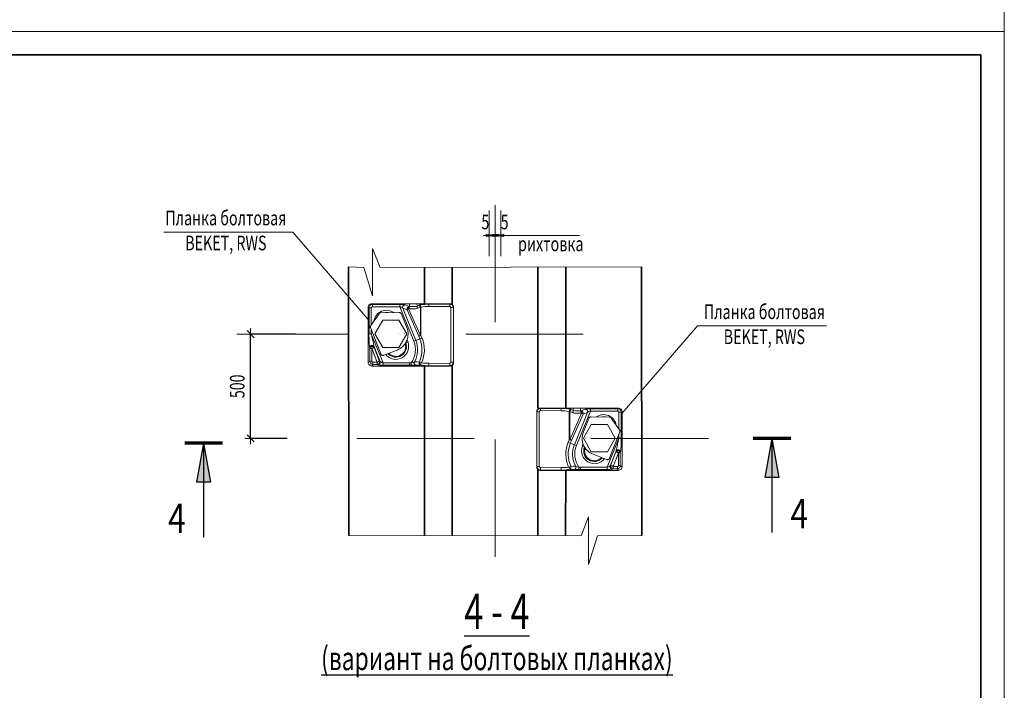
# Model space of a CAD drawing. Units: metres. Extents: x -23.2 to -5, y -11.7 to 13.5.
# Drawn here: x -22.3 to -21.5, y -9.9 to -9.3 of the extents above; entities that cross this region are included whole.
import ezdxf

# ---------------------------------------------------------------- set-up
doc = ezdxf.new("R2010")
doc.units = ezdxf.units.M
doc.header["$PDMODE"] = 65
doc.linetypes.add('______5', pattern=[0.11, 0.08, -0.01, 0.01, -0.01])
doc.layers.add('Standard', color=7, linetype='Continuous', lineweight=25)
doc.styles.add('ARIAL', font='arial.ttf')
doc.dimstyles.new('__________34', dxfattribs={"dimtxt": 0.0125, "dimasz": 0.01, "dimexe": 0, "dimexo": 1e-06, "dimgap": 0.00625, "dimtad": 2, "dimdec": 0, "dimlfac": 1000, "dimrnd": 0.1, "dimzin": 12, "dimdsep": 46, "dimtxsty": 'ARIAL', "dimblk1": 'ALL_ML_PFEIL', "dimblk2": 'ALL_ML_PFEIL', "dimsah": 1, "dimcen": 0, "dimse1": 1, "dimse2": 1, "dimclrd": 7, "dimclre": 7, "dimclrt": 7, "dimadec": 0, "dimazin": 0, "dimtfac": 1, "dimtdec": 0, "dimtix": 1, "dimtmove": 2, "dimatfit": 3, "dimfxl": 0, "dimtvp": 1.2, "dimtzin": 0, "dimlwd": 0, "dimlwe": 13, "dimarcsym": 0})
doc.dimstyles.new('__________40', dxfattribs={"dimtxt": 0.0125, "dimasz": 0.01, "dimexe": 0, "dimexo": 0, "dimgap": 0.00625, "dimtad": 2, "dimdec": 0, "dimlfac": 1000, "dimrnd": 1, "dimzin": 12, "dimdsep": 46, "dimtxsty": 'ARIAL', "dimblk1": 'ALL_ML_STRICH', "dimblk2": 'ALL_ML_STRICH', "dimsah": 1, "dimcen": 0, "dimclrd": 7, "dimclre": 7, "dimclrt": 7, "dimadec": 0, "dimazin": 0, "dimtfac": 1, "dimtdec": 0, "dimtix": 1, "dimtmove": 2, "dimatfit": 3, "dimfxl": 0, "dimtzin": 0, "dimlwd": 0, "dimlwe": 13, "dimarcsym": 0})

# ---------------------------------------------------------------- blocks, each defined once
blk = doc.blocks.new('СЛОЖНЫЙ_ОБЪЕКТ_2306')
at = {"layer": 'Standard', "color": 7, "linetype": 'Continuous', "lineweight": 13}
for p, q in [((-21.48769, -8.1095), (-21.48769, -9.2975)), ((-21.48769, -9.2975), (-23.16769, -9.2975))]:
    blk.add_line(p, q, dxfattribs=at)
blk = doc.blocks.new('СЛОЖНЫЙ_ОБЪЕКТ_2361')
at = {"layer": 'Standard', "color": 7, "linetype": 'Continuous', "lineweight": 13}
for p, q in [((-23.16769, -9.2975), (-21.48769, -9.2975)), ((-21.48769, -9.2975), (-21.48769, -10.4855))]:
    blk.add_line(p, q, dxfattribs=at)
at = {"layer": 'Standard', "color": 7, "linetype": 'Continuous', "lineweight": 35}
blk.add_lwpolyline([(-22.24769, -10.4655), (-23.08769, -10.4655), (-23.08769, -9.3175), (-21.50769, -9.3175), (-21.50769, -10.2455), (-22.24769, -10.2455), (-22.24769, -10.4655)], close=True, dxfattribs=at)
blk = doc.blocks.new('ALL_ML_PFEIL')
at = {"color": 0, "linetype": 'ByBlock', "lineweight": -2}
for p, q in [((-1, 0), (0, 0)), ((0, 0), (-0.75, 0.1)), ((-0.75, -0.1), (-0.75, 0.1)), ((0, 0), (-0.75, -0.1)), ((0, -0.5), (0, 0.5))]:
    blk.add_line(p, q, dxfattribs=at)
blk = doc.blocks.new('*D151')
at = {"layer": 'DEFPOINTS', "color": 7, "linetype": 'Continuous', "lineweight": 13, "transparency": 16777216}
for p in [(-21.9271, -9.47159), (-21.9271, -9.47281), (-21.9221, -9.47098)]:
    blk.add_point(p, dxfattribs=at)
at = {"layer": 'Standard', "color": 7, "linetype": 'Continuous', "lineweight": -2, "transparency": 16777216}
blk.add_line((-21.9271, -9.47159), (-21.9221, -9.47159), dxfattribs=at)
at = {"layer": 'Standard', "color": 7, "linetype": 'Continuous', "lineweight": 13, "transparency": 16777216, "xscale": 0.01, "yscale": 0.01, "zscale": 0.01}
blk.add_blockref('ALL_ML_PFEIL', (-21.9221, -9.47159), dxfattribs=at)
at = {"layer": 'Standard', "color": 7, "linetype": 'Continuous', "lineweight": 13, "transparency": 16777216, "xscale": 0.01, "yscale": 0.01, "zscale": 0.01, "rotation": 180}
blk.add_blockref('ALL_ML_PFEIL', (-21.9271, -9.47159), dxfattribs=at)
at = {"layer": 'Standard', "color": 7, "linetype": 'Continuous', "lineweight": 13, "transparency": 16777216, "insert": (-21.93041, -9.46013), "char_height": 0.0125, "width": 0.0089286, "attachment_point": 5, "style": 'ARIAL'}
blk.add_mtext('\\W0.71;\\A1;{5}', dxfattribs=at)
blk = doc.blocks.new('*D152')
at = {"layer": 'DEFPOINTS', "color": 7, "linetype": 'Continuous', "lineweight": 13, "transparency": 16777216}
for p in [(-21.9221, -9.47098), (-21.9221, -9.47159), (-21.9171, -9.46984)]:
    blk.add_point(p, dxfattribs=at)
at = {"layer": 'Standard', "color": 7, "linetype": 'Continuous', "lineweight": -2, "transparency": 16777216}
blk.add_line((-21.9221, -9.47159), (-21.9171, -9.47159), dxfattribs=at)
at = {"layer": 'Standard', "color": 7, "linetype": 'Continuous', "lineweight": 13, "transparency": 16777216, "xscale": 0.01, "yscale": 0.01, "zscale": 0.01}
blk.add_blockref('ALL_ML_PFEIL', (-21.9171, -9.47159), dxfattribs=at)
at = {"layer": 'Standard', "color": 7, "linetype": 'Continuous', "lineweight": 13, "transparency": 16777216, "xscale": 0.01, "yscale": 0.01, "zscale": 0.01, "rotation": 180}
blk.add_blockref('ALL_ML_PFEIL', (-21.9221, -9.47159), dxfattribs=at)
at = {"layer": 'Standard', "color": 7, "linetype": 'Continuous', "lineweight": 13, "transparency": 16777216, "insert": (-21.91397, -9.46013), "char_height": 0.0125, "width": 0.0089286, "attachment_point": 5, "style": 'ARIAL'}
blk.add_mtext('\\W0.71;\\A1;{5}', dxfattribs=at)
blk = doc.blocks.new('СЛОЖНЫЙ_ОБЪЕКТ_2408')
at = {"layer": 'Standard', "linetype": 'Continuous', "lineweight": 25, "true_color": 0x001014}
blk.add_hatch(color=168, dxfattribs=at).paths.add_polyline_path([(-21.68589, -9.64475), (-21.67991, -9.67824), (-21.69187, -9.67824)], flags=16)
at = {"layer": 'Standard', "color": 180, "linetype": 'Continuous', "lineweight": 70}
blk.add_line((-21.66981, -9.64475), (-21.70197, -9.64475), dxfattribs=at)
at = {"layer": 'Standard', "color": 180, "linetype": 'Continuous', "lineweight": 25}
for q in [(-21.69187, -9.67824), (-21.68589, -9.72509)]:
    blk.add_line((-21.68589, -9.64475), q, dxfattribs=at)
blk.add_lwpolyline([(-21.68589, -9.64475), (-21.67991, -9.67824), (-21.69187, -9.67824)], dxfattribs=at)
blk = doc.blocks.new('СЛОЖНЫЙ_ОБЪЕКТ_2409')
at = {"layer": 'Standard', "linetype": 'Continuous', "lineweight": 25, "true_color": 0x001014}
blk.add_hatch(color=168, dxfattribs=at).paths.add_polyline_path([(-22.17083, -9.64876), (-22.16485, -9.68225), (-22.17681, -9.68225)], flags=16)
at = {"layer": 'Standard', "color": 180, "linetype": 'Continuous', "lineweight": 70}
blk.add_line((-22.15475, -9.64876), (-22.18691, -9.64876), dxfattribs=at)
at = {"layer": 'Standard', "color": 180, "linetype": 'Continuous', "lineweight": 25}
for q in [(-22.17681, -9.68225), (-22.17083, -9.7291)]:
    blk.add_line((-22.17083, -9.64876), q, dxfattribs=at)
blk.add_lwpolyline([(-22.17083, -9.64876), (-22.16485, -9.68225), (-22.17681, -9.68225)], dxfattribs=at)
blk = doc.blocks.new('ALL_ML_STRICH')
at = {"color": 0, "linetype": 'ByBlock', "lineweight": -2}
for p, q in [((-1, 0), (0.5, 0)), ((-0.3, -0.3), (0.3, 0.3)), ((0, -0.5), (0, 0.5))]:
    blk.add_line(p, q, dxfattribs=at)
blk = doc.blocks.new('*D178')
at = {"layer": 'DEFPOINTS', "color": 7, "linetype": 'Continuous', "lineweight": 13, "transparency": 16777216}
for p in [(-22.07242, -9.55585), (-22.13067, -9.64475), (-22.0795, -9.64475)]:
    blk.add_point(p, dxfattribs=at)
at = {"layer": 'Standard', "color": 7, "linetype": 'Continuous', "lineweight": -2, "transparency": 16777216}
for p, q in [((-22.09242, -9.55585), (-22.13067, -9.55585)), ((-22.13067, -9.64475), (-22.13067, -9.55585)), ((-22.0995, -9.64475), (-22.13067, -9.64475))]:
    blk.add_line(p, q, dxfattribs=at)
at = {"layer": 'Standard', "color": 7, "linetype": 'Continuous', "lineweight": 13, "transparency": 16777216, "xscale": 0.01, "yscale": 0.01, "zscale": 0.01}
for p, rotation in [((-22.13067, -9.55585), 90), ((-22.13067, -9.64475), 270)]:
    blk.add_blockref('ALL_ML_STRICH', p, dxfattribs=dict(at, rotation=rotation))
at = {"layer": 'Standard', "color": 7, "linetype": 'Continuous', "lineweight": 13, "transparency": 16777216, "insert": (-22.14838, -9.61041), "char_height": 0.0125, "width": 0.000625, "attachment_point": 1, "rotation": 90, "line_spacing_factor": 0.60241, "style": 'ARIAL'}
blk.add_mtext('\\W0.71;500', dxfattribs=at)
blk = doc.blocks.new('СЛОЖНЫЙ_ОБЪЕКТ_2419')
at = {"layer": 'Standard', "color": 220, "linetype": 'Continuous', "lineweight": 13}
blk.add_lwpolyline([(-21.63946, -9.54874), (-21.74946, -9.54874), (-21.81378, -9.62328)], dxfattribs=at)
at = {"layer": 'Standard', "color": 220, "linetype": 'Continuous', "lineweight": 13, "insert": (-21.6924, -9.53046), "char_height": 0.0125, "width": 0.1049167, "attachment_point": 2, "rotation": 0.00291, "line_spacing_factor": 1.024096, "style": 'ARIAL'}
blk.add_mtext('{\\fArial|i0|b0;\\H0.012500;\\W0.714286;\\C220;Планка болтовая}\\P{\\fArial|i0|b0;\\H0.012500;\\W0.714286;\\C220;BEKET, RWS}\\P', dxfattribs=at)
blk = doc.blocks.new('СЛОЖНЫЙ_ОБЪЕКТ_2420')
at = {"layer": 'Standard', "color": 220, "linetype": 'Continuous', "lineweight": 13}
blk.add_lwpolyline([(-22.20473, -9.46874), (-22.09474, -9.46874), (-22.03041, -9.54328)], dxfattribs=at)
at = {"layer": 'Standard', "color": 220, "linetype": 'Continuous', "lineweight": 13, "insert": (-22.15179, -9.45046), "char_height": 0.0125, "width": 0.1049167, "attachment_point": 2, "rotation": 359.99709, "line_spacing_factor": 1.024096, "style": 'ARIAL'}
blk.add_mtext('{\\fArial|i0|b0;\\H0.012500;\\W0.714286;\\C220;Планка болтовая}\\P{\\fArial|i0|b0;\\H0.012500;\\W0.714286;\\C220;BEKET, RWS}\\P', dxfattribs=at)

msp = doc.modelspace()

# ---------------------------------------------------------------- linework, layer by layer
at = {"layer": 'Standard', "color": 7, "linetype": '______5', "lineweight": 13}
for p, q in [((-21.9221, -9.74574), (-21.9221, -9.43234)), ((-21.84695, -9.55585), (-22.14235, -9.55585)), ((-21.7401, -9.64475), (-22.13949, -9.64475))]:
    msp.add_line(p, q, dxfattribs=at)
at = {"layer": 'Standard', "color": 7, "linetype": 'Continuous', "lineweight": 13}
for p, q in [((-21.9271, -9.48934), (-21.9271, -9.45034)), ((-21.9171, -9.48934), (-21.9171, -9.45034)), ((-21.9221, -9.47159), (-21.8501, -9.47159)), ((-22.0277, -9.53345), (-22.02957, -9.53345)), ((-22.0277, -9.53345), (-22.0277, -9.54751)), ((-21.99924, -9.53091), (-21.99534, -9.53227)), ((-21.98586, -9.53074), (-21.98535, -9.53277)), ((-21.96044, -9.52989), (-21.97857, -9.52989)), ((-21.96078, -9.53023), (-21.96044, -9.52989)), ((-21.95977, -9.57987), (-21.95977, -9.53311)), ((-21.95756, -9.53277), (-21.95773, -9.53311)), ((-21.95771, -9.5328), (-21.95771, -9.53278)), ((-21.95756, -9.53278), (-21.95756, -9.58004)), ((-22.0211, -9.53854), (-22.02821, -9.54836)), ((-22.00382, -9.53735), (-22.01957, -9.53769)), ((-21.99738, -9.55022), (-22.00195, -9.5387)), ((-21.98721, -9.55768), (-21.99721, -9.53498)), ((-22.02855, -9.55023), (-22.01957, -9.57276)), ((-22.02465, -9.55565), (-22.01788, -9.54379)), ((-22.01788, -9.54379), (-22.00415, -9.54379)), ((-22.0277, -9.55565), (-22.02957, -9.55565)), ((-22.0277, -9.55243), (-22.0277, -9.55565)), ((-22.01788, -9.56734), (-22.02465, -9.55565)), ((-22.02889, -9.56801), (-22.02906, -9.56734)), ((-22.02516, -9.56734), (-22.02059, -9.57903)), ((-22.00415, -9.56734), (-22.01788, -9.56734)), ((-21.99822, -9.5631), (-21.99839, -9.5631)), ((-21.99822, -9.5631), (-21.99636, -9.56225)), ((-21.99822, -9.5631), (-21.99822, -9.56293)), ((-21.99721, -9.56056), (-21.99636, -9.56225)), ((-21.99145, -9.56191), (-21.98975, -9.56124)), ((-21.9862, -9.55988), (-21.9845, -9.5592)), ((-22.02889, -9.56801), (-22.02736, -9.56801)), ((-22.02889, -9.57886), (-22.02889, -9.56801)), ((-22.02279, -9.5797), (-22.02736, -9.56801)), ((-22.02736, -9.56801), (-22.02736, -9.57886)), ((-22.01703, -9.57377), (-22.00568, -9.56937)), ((-22.02889, -9.57886), (-22.02736, -9.57886)), ((-22.02635, -9.57987), (-22.02279, -9.5797)), ((-22.02245, -9.58174), (-22.02601, -9.58174)), ((-22.02194, -9.58191), (-22.02245, -9.58174)), ((-22.02059, -9.57903), (-22.02025, -9.5792)), ((-22.01771, -9.58038), (-21.99501, -9.58038)), ((-21.99501, -9.58241), (-22.01771, -9.58241)), ((-21.9867, -9.5797), (-21.98501, -9.58038)), ((-21.97857, -9.58275), (-21.96078, -9.58275)), ((-21.96044, -9.58309), (-21.97857, -9.58309)), ((-21.95773, -9.57987), (-21.95977, -9.57987)), ((-21.95771, -9.58008), (-21.95771, -9.58006)), ((-21.88663, -9.62177), (-21.88646, -9.62211)), ((-21.88663, -9.62178), (-21.88663, -9.66904)), ((-21.88648, -9.6218), (-21.88648, -9.62178)), ((-21.88443, -9.66887), (-21.88443, -9.62211)), ((-21.88341, -9.61923), (-21.88375, -9.61889)), ((-21.88375, -9.61889), (-21.86563, -9.61889)), ((-21.85834, -9.61974), (-21.85885, -9.62177)), ((-21.85698, -9.64668), (-21.84699, -9.62398)), ((-21.84496, -9.61991), (-21.84885, -9.62127)), ((-21.84038, -9.62635), (-21.82463, -9.62669)), ((-21.81649, -9.62245), (-21.81649, -9.63651)), ((-21.81649, -9.62245), (-21.81463, -9.62245)), ((-21.84682, -9.63922), (-21.84225, -9.6277)), ((-21.82632, -9.63279), (-21.84004, -9.63279)), ((-21.81954, -9.64465), (-21.82632, -9.63279)), ((-21.8231, -9.62754), (-21.81599, -9.63736)), ((-21.81565, -9.63923), (-21.82463, -9.66176)), ((-21.81649, -9.64143), (-21.81649, -9.64465)), ((-21.858, -9.64888), (-21.8597, -9.6482)), ((-21.85275, -9.65091), (-21.85444, -9.65024)), ((-21.84699, -9.64956), (-21.84784, -9.65125)), ((-21.84597, -9.6521), (-21.84784, -9.65125)), ((-21.82632, -9.65634), (-21.81954, -9.64465)), ((-21.81649, -9.64465), (-21.81463, -9.64465)), ((-21.84597, -9.6521), (-21.84597, -9.65193)), ((-21.84597, -9.6521), (-21.8458, -9.6521)), ((-21.84004, -9.65634), (-21.82632, -9.65634)), ((-21.82717, -9.66277), (-21.83852, -9.65837)), ((-21.81903, -9.65634), (-21.82361, -9.66803)), ((-21.82141, -9.6687), (-21.81683, -9.65701)), ((-21.81683, -9.65701), (-21.81683, -9.66786)), ((-21.81531, -9.65701), (-21.81683, -9.65701)), ((-21.81531, -9.65701), (-21.81514, -9.65634)), ((-21.81531, -9.66786), (-21.81531, -9.65701)), ((-21.82361, -9.66803), (-21.82395, -9.6682)), ((-21.81531, -9.66786), (-21.81683, -9.66786)), ((-21.88648, -9.66908), (-21.88648, -9.66906)), ((-21.88646, -9.66887), (-21.88443, -9.66887)), ((-21.88375, -9.67209), (-21.86563, -9.67209)), ((-21.86563, -9.67175), (-21.88341, -9.67175)), ((-21.85749, -9.6687), (-21.85919, -9.66938)), ((-21.82649, -9.66938), (-21.84919, -9.66938)), ((-21.84919, -9.67141), (-21.82649, -9.67141)), ((-21.82225, -9.67091), (-21.82175, -9.67074)), ((-21.82175, -9.67074), (-21.81819, -9.67074)), ((-21.81785, -9.66887), (-21.82141, -9.6687))]:
    msp.add_line(p, q, dxfattribs=at)
at = {"layer": 'Standard', "color": 7, "linetype": 'Continuous', "lineweight": 35}
for p, q in [((-22.0469, -9.72749), (-22.0471, -9.49847)), ((-21.98236, -9.5299), (-21.98244, -9.49883)), ((-21.95867, -9.53057), (-21.95867, -9.49879)), ((-21.88553, -9.61903), (-21.88553, -9.49867)), ((-21.8618, -9.61889), (-21.86176, -9.49862)), ((-21.7969, -9.72749), (-21.7971, -9.49847)), ((-21.9822, -9.59157), (-21.98222, -9.58309)), ((-21.95867, -9.72769), (-21.95867, -9.58225)), ((-21.98225, -9.72765), (-21.9822, -9.59157)), ((-21.88553, -9.72782), (-21.88553, -9.67158)), ((-21.86195, -9.72786), (-21.86183, -9.67209))]:
    msp.add_line(p, q, dxfattribs=at)
at = {"layer": 'Standard', "color": 7, "linetype": 'Continuous', "lineweight": 13}
for points in [[(-22.0471, -9.49847), (-22.03419, -9.4989), (-22.0266, -9.52321), (-22.02662, -9.48261), (-22.02019, -9.49889), (-21.7971, -9.49847)], [(-22.02957, -9.55565), (-22.02957, -9.53345), (-22.03041, -9.53278), (-22.03041, -9.58004), (-22.02889, -9.57886)], [(-22.02744, -9.52991), (-22.02803, -9.52997), (-22.02858, -9.53015), (-22.02908, -9.53042), (-22.02951, -9.53078), (-22.02987, -9.53121), (-22.03014, -9.53171), (-22.03031, -9.53226), (-22.03038, -9.53285)], [(-22.02676, -9.53042), (-22.02735, -9.53048), (-22.0279, -9.53065), (-22.0284, -9.53093), (-22.02883, -9.53129), (-22.02919, -9.53172), (-22.02946, -9.53222), (-22.02964, -9.53277), (-22.0297, -9.53336)], [(-22.02674, -9.53245), (-22.02693, -9.53247), (-22.0271, -9.53252), (-22.02726, -9.53261), (-22.02739, -9.53272), (-22.02751, -9.53286), (-22.02759, -9.53302), (-22.02765, -9.53319), (-22.02767, -9.53337)], [(-21.99501, -9.52989), (-22.02736, -9.52989), (-22.02669, -9.53057), (-22.00348, -9.53057)], [(-22.00348, -9.53244), (-22.02669, -9.53244), (-22.02669, -9.53057)], [(-21.99145, -9.56191), (-22.00348, -9.53244), (-22.00348, -9.53057)], [(-21.99907, -9.5309), (-21.99935, -9.53084), (-21.99972, -9.53078), (-22.00018, -9.53072), (-22.00072, -9.53068), (-22.00132, -9.53064), (-22.00197, -9.53061), (-22.00266, -9.53059), (-22.00339, -9.53059)], [(-22.00083, -9.53347), (-22.001, -9.53335), (-22.00123, -9.53322), (-22.00151, -9.53308), (-22.00183, -9.53293), (-22.00218, -9.53279), (-22.00256, -9.53264), (-22.00297, -9.5325), (-22.00339, -9.53237)], [(-21.99927, -9.53093), (-21.99949, -9.53096), (-21.9997, -9.53101), (-21.99991, -9.53109), (-22.00011, -9.53119), (-22.00029, -9.53132), (-22.00046, -9.53146), (-22.00061, -9.53162), (-22.00075, -9.5318), (-22.00086, -9.53199), (-22.00095, -9.5322), (-22.00101, -9.53241), (-22.00105, -9.53263), (-22.00107, -9.53285), (-22.00106, -9.53307), (-22.00103, -9.53329), (-22.00096, -9.5335)], [(-21.9862, -9.55988), (-21.98975, -9.56124), (-22.00093, -9.53362), (-21.99721, -9.53498)], [(-21.99537, -9.53229), (-21.99559, -9.53232), (-21.99581, -9.53237), (-21.99601, -9.53245), (-21.99621, -9.53255), (-21.99639, -9.53267), (-21.99656, -9.53281), (-21.99672, -9.53298), (-21.99685, -9.53316), (-21.99696, -9.53335), (-21.99705, -9.53355), (-21.99712, -9.53376), (-21.99716, -9.53398), (-21.99717, -9.5342), (-21.99716, -9.53442), (-21.99713, -9.53464), (-21.99707, -9.53486)], [(-21.98603, -9.53278), (-21.98823, -9.53362), (-21.98908, -9.53396), (-21.98992, -9.53413), (-21.99179, -9.5343), (-21.99365, -9.5343), (-21.99551, -9.5343), (-21.99585, -9.5343), (-21.98586, -9.557)], [(-21.99531, -9.53228), (-21.99544, -9.53249), (-21.99556, -9.53272), (-21.99565, -9.53295), (-21.99573, -9.53318), (-21.99578, -9.53343), (-21.99581, -9.53368), (-21.99582, -9.53393), (-21.9958, -9.53418)], [(-21.99497, -9.53228), (-21.9951, -9.53249), (-21.99522, -9.53272), (-21.99531, -9.53295), (-21.99539, -9.53318), (-21.99544, -9.53343), (-21.99547, -9.53368), (-21.99548, -9.53393), (-21.99546, -9.53418)], [(-21.99534, -9.53227), (-21.995, -9.53227), (-21.995, -9.52989), (-21.99314, -9.52989), (-21.99229, -9.52989), (-21.99145, -9.52989), (-21.99077, -9.52989), (-21.99009, -9.52989), (-21.98958, -9.52989), (-21.98924, -9.52989)], [(-21.995, -9.53227), (-21.99196, -9.53227), (-21.9906, -9.53227), (-21.98908, -9.5321), (-21.9884, -9.53176)], [(-21.9867, -9.52989), (-21.98924, -9.52989), (-21.9884, -9.53176)], [(-21.98865, -9.53168), (-21.98869, -9.53191), (-21.9887, -9.53215), (-21.9887, -9.53239), (-21.98867, -9.53262), (-21.98862, -9.53285), (-21.98856, -9.53308), (-21.98847, -9.5333), (-21.98837, -9.53352)], [(-21.9884, -9.53176), (-21.9862, -9.53091), (-21.98636, -9.53125), (-21.98636, -9.53159), (-21.9862, -9.5321), (-21.98603, -9.53277)], [(-21.97857, -9.53023), (-21.97857, -9.52989), (-21.98128, -9.52989), (-21.98247, -9.52989), (-21.98365, -9.52989), (-21.98467, -9.52989), (-21.98552, -9.52989), (-21.9862, -9.52989), (-21.9867, -9.52989), (-21.98645, -9.5304), (-21.9862, -9.53091)], [(-21.98586, -9.53074), (-21.98586, -9.53091), (-21.98603, -9.53091), (-21.9862, -9.53091)], [(-21.98586, -9.53277), (-21.98603, -9.53277), (-21.9862, -9.5321), (-21.9862, -9.53159), (-21.9862, -9.53108), (-21.9862, -9.53091)], [(-21.98596, -9.53065), (-21.98604, -9.53089), (-21.9861, -9.53113), (-21.98614, -9.53137), (-21.98616, -9.53161), (-21.98616, -9.53186), (-21.98613, -9.5321), (-21.98608, -9.53235), (-21.98601, -9.53258)], [(-21.98586, -9.53074), (-21.98399, -9.53057), (-21.98213, -9.5304), (-21.97857, -9.53023), (-21.97857, -9.53227)], [(-21.98535, -9.53278), (-21.98586, -9.53278), (-21.98586, -9.557), (-21.98535, -9.557)], [(-21.96078, -9.5321), (-21.97857, -9.53227), (-21.98196, -9.53227), (-21.98365, -9.53244), (-21.98535, -9.53278), (-21.98535, -9.557), (-21.9845, -9.5592)], [(-21.97857, -9.53023), (-21.96078, -9.53023), (-21.96078, -9.5321)], [(-21.95787, -9.53302), (-21.95793, -9.53243), (-21.95811, -9.53187), (-21.95838, -9.53137), (-21.95874, -9.53094), (-21.95918, -9.53058), (-21.95968, -9.53031), (-21.96023, -9.53014), (-21.96083, -9.53008)], [(-21.9599, -9.53303), (-21.95992, -9.53285), (-21.95998, -9.53268), (-21.96006, -9.53252), (-21.96018, -9.53238), (-21.96031, -9.53227), (-21.96047, -9.53218), (-21.96064, -9.53213), (-21.96083, -9.53211)], [(-21.96044, -9.52989), (-21.95994, -9.52989), (-21.95943, -9.53006), (-21.95892, -9.5304), (-21.95841, -9.53074), (-21.95807, -9.53125), (-21.95773, -9.53176), (-21.95756, -9.53227), (-21.95756, -9.53277)], [(-21.95977, -9.53311), (-21.95773, -9.53311), (-21.95773, -9.57987)], [(-22.01965, -9.53753), (-22.01988, -9.53755), (-22.0201, -9.53759), (-22.02032, -9.53766), (-22.02052, -9.53775), (-22.02072, -9.53787), (-22.02089, -9.53801), (-22.02106, -9.53817), (-22.0212, -9.53834)], [(-22.0133, -9.53747), (-22.01368, -9.53742), (-22.01406, -9.53739), (-22.01445, -9.53737), (-22.01483, -9.53736), (-22.01521, -9.53738), (-22.0156, -9.53741), (-22.01598, -9.53745), (-22.01636, -9.53751)], [(-22.00205, -9.53859), (-22.00218, -9.53833), (-22.00235, -9.53808), (-22.00255, -9.53787), (-22.00278, -9.53769), (-22.00303, -9.53755), (-22.0033, -9.53744), (-22.00359, -9.53738), (-22.00389, -9.53736)], [(-21.99602, -9.5341), (-21.99619, -9.53418), (-21.99636, -9.53425), (-21.99652, -9.53434), (-21.99668, -9.53443), (-21.99684, -9.53452), (-21.99699, -9.53462), (-21.99714, -9.53472), (-21.99729, -9.53482)], [(-22.02832, -9.54834), (-22.02845, -9.54855), (-22.02855, -9.54877), (-22.02862, -9.549), (-22.02867, -9.54924), (-22.02868, -9.54948), (-22.02867, -9.54972), (-22.02862, -9.54996), (-22.02855, -9.55019)], [(-22.00415, -9.54379), (-21.99738, -9.55565), (-22.00415, -9.56734)], [(-22.0297, -9.55556), (-22.0297, -9.55754), (-22.02967, -9.55945), (-22.02962, -9.56125), (-22.02956, -9.5629), (-22.02948, -9.56436), (-22.02939, -9.56559), (-22.02929, -9.56655), (-22.02918, -9.56721)], [(-22.01771, -9.58241), (-22.01771, -9.58038), (-22.0277, -9.55565)], [(-22.02759, -9.55555), (-22.02724, -9.5574), (-22.02689, -9.55919), (-22.02656, -9.56088), (-22.02624, -9.56243), (-22.02594, -9.5638), (-22.02569, -9.56497), (-22.02547, -9.56589), (-22.0253, -9.56651)], [(-21.98603, -9.5568), (-21.9862, -9.55688), (-21.98636, -9.55696), (-21.98652, -9.55704), (-21.98668, -9.55713), (-21.98684, -9.55722), (-21.987, -9.55732), (-21.98715, -9.55742), (-21.9873, -9.55753)], [(-21.9862, -9.55988), (-21.98721, -9.55768), (-21.98535, -9.557)], [(-22.0253, -9.56645), (-22.02549, -9.5662), (-22.02572, -9.56598), (-22.02597, -9.5658), (-22.02625, -9.56565), (-22.02654, -9.56555), (-22.02685, -9.5655), (-22.02716, -9.56549), (-22.02748, -9.56552), (-22.02779, -9.56561), (-22.02808, -9.56574), (-22.02834, -9.56591), (-22.02858, -9.56611), (-22.02878, -9.56635), (-22.02894, -9.56661), (-22.02907, -9.5669), (-22.02915, -9.56721)], [(-22.02513, -9.5673), (-22.02532, -9.56705), (-22.02555, -9.56683), (-22.0258, -9.56664), (-22.02608, -9.5665), (-22.02637, -9.5664), (-22.02668, -9.56634), (-22.02699, -9.56633), (-22.02731, -9.56637), (-22.02762, -9.56646), (-22.02791, -9.56659), (-22.02817, -9.56675), (-22.02841, -9.56696), (-22.02861, -9.56719), (-22.02878, -9.56746), (-22.0289, -9.56775), (-22.02899, -9.56806)], [(-22.02532, -9.56726), (-22.0256, -9.56733), (-22.02588, -9.5674), (-22.02616, -9.56748), (-22.02644, -9.56757), (-22.02671, -9.56767), (-22.02698, -9.56777), (-22.02725, -9.56788), (-22.02751, -9.568)], [(-22.02025, -9.5792), (-22.02533, -9.56666), (-22.02516, -9.56734)], [(-21.99086, -9.57953), (-21.98982, -9.57736), (-21.98904, -9.5751), (-21.9885, -9.57278), (-21.98823, -9.57043), (-21.98822, -9.56806), (-21.98847, -9.5657), (-21.98898, -9.56336), (-21.98975, -9.56108)], [(-22.01974, -9.57272), (-22.01956, -9.57307), (-22.01932, -9.57337), (-22.01903, -9.57361), (-22.0187, -9.5738), (-22.01835, -9.57391), (-22.01797, -9.57396), (-22.01759, -9.57393), (-22.01721, -9.57382)], [(-22.03038, -9.58), (-22.03031, -9.58059), (-22.03014, -9.58114), (-22.02987, -9.58163), (-22.02951, -9.58207), (-22.02908, -9.58243), (-22.02858, -9.5827), (-22.02803, -9.58287), (-22.02744, -9.58293)], [(-22.02902, -9.57882), (-22.02896, -9.57941), (-22.02878, -9.57996), (-22.02851, -9.58046), (-22.02815, -9.58089), (-22.02771, -9.58125), (-22.02721, -9.58152), (-22.02666, -9.58169), (-22.02607, -9.58175)], [(-22.02746, -9.57887), (-22.02745, -9.57906), (-22.0274, -9.57924), (-22.02731, -9.57939), (-22.02719, -9.57952), (-22.02704, -9.57963), (-22.02687, -9.57971), (-22.02667, -9.57975), (-22.02646, -9.57975)], [(-22.02601, -9.58174), (-22.02736, -9.58309), (-21.99501, -9.58309)], [(-22.02647, -9.57983), (-22.02648, -9.58008), (-22.02648, -9.58033), (-22.02646, -9.58058), (-22.02642, -9.58082), (-22.02636, -9.58107), (-22.02629, -9.5813), (-22.0262, -9.58154), (-22.0261, -9.58177)], [(-22.02058, -9.57895), (-22.02086, -9.57902), (-22.02114, -9.57909), (-22.02142, -9.57917), (-22.02169, -9.57926), (-22.02197, -9.57936), (-22.02224, -9.57946), (-22.0225, -9.57957), (-22.02277, -9.57969)], [(-22.02274, -9.57966), (-22.02275, -9.57991), (-22.02275, -9.58016), (-22.02273, -9.58041), (-22.02269, -9.58065), (-22.02263, -9.5809), (-22.02256, -9.58113), (-22.02248, -9.58137), (-22.02237, -9.5816)], [(-22.02245, -9.58158), (-22.02222, -9.58156), (-22.02199, -9.58151), (-22.02177, -9.58144), (-22.02156, -9.58134), (-22.02137, -9.58122), (-22.02119, -9.58107), (-22.02103, -9.58091), (-22.02088, -9.58072), (-22.02077, -9.58052), (-22.02067, -9.58031), (-22.02061, -9.58009), (-22.02057, -9.57986), (-22.02055, -9.57963), (-22.02057, -9.5794), (-22.02061, -9.57917), (-22.02068, -9.57895)], [(-22.02219, -9.58188), (-22.02199, -9.58196), (-22.02165, -9.58203), (-22.0212, -9.58209), (-22.02065, -9.58215), (-22.02001, -9.58219), (-22.0193, -9.58223), (-22.01853, -9.58225), (-22.01773, -9.58226)], [(-22.02211, -9.58192), (-22.02188, -9.5819), (-22.02165, -9.58185), (-22.02143, -9.58178), (-22.02122, -9.58168), (-22.02103, -9.58156), (-22.02085, -9.58141), (-22.02069, -9.58125), (-22.02055, -9.58106), (-22.02043, -9.58086), (-22.02033, -9.58065), (-22.02027, -9.58042), (-22.02023, -9.5802), (-22.02021, -9.57997), (-22.02023, -9.57974), (-22.02027, -9.57951), (-22.02034, -9.57929)], [(-22.02038, -9.5791), (-22.02025, -9.57923), (-22.02004, -9.57936), (-22.01977, -9.57952), (-22.01944, -9.57967), (-22.01906, -9.57984), (-22.01864, -9.58), (-22.0182, -9.58016), (-22.01773, -9.58031)], [(-21.995, -9.58241), (-21.995, -9.58038), (-21.99365, -9.58038)], [(-21.98958, -9.58241), (-21.98975, -9.58241), (-21.99009, -9.58241), (-21.9906, -9.58241), (-21.99111, -9.58241), (-21.99229, -9.58241), (-21.99365, -9.58241), (-21.995, -9.58241), (-21.995, -9.58309), (-21.99314, -9.58309), (-21.99229, -9.58309), (-21.99145, -9.58309), (-21.99077, -9.58309), (-21.99009, -9.58309), (-21.98958, -9.58309), (-21.98924, -9.58309)], [(-21.99077, -9.57953), (-21.99111, -9.5797), (-21.99128, -9.5797), (-21.99196, -9.58004), (-21.99365, -9.58038), (-21.99365, -9.58241)], [(-21.99087, -9.57961), (-21.99095, -9.57981), (-21.99102, -9.58001), (-21.99106, -9.58022), (-21.99107, -9.58042), (-21.99107, -9.58063), (-21.99104, -9.58084), (-21.99099, -9.58105), (-21.99092, -9.58125), (-21.99082, -9.58144), (-21.99071, -9.58162), (-21.99057, -9.58178), (-21.99043, -9.58193), (-21.99026, -9.58206), (-21.99009, -9.58217), (-21.9899, -9.58227), (-21.9897, -9.58234)], [(-21.99077, -9.57953), (-21.98975, -9.57953), (-21.98874, -9.57953), (-21.9867, -9.5797)], [(-21.98603, -9.58208), (-21.98636, -9.58225), (-21.98891, -9.58225), (-21.98924, -9.58241), (-21.98958, -9.58241)], [(-21.9867, -9.58309), (-21.98924, -9.58309), (-21.98891, -9.58225)], [(-21.98668, -9.57955), (-21.98679, -9.57987), (-21.98684, -9.5802), (-21.98683, -9.58053), (-21.98676, -9.58084), (-21.98665, -9.58115), (-21.98648, -9.58143), (-21.98627, -9.58168), (-21.98601, -9.5819)], [(-21.98636, -9.58225), (-21.9867, -9.58309), (-21.9862, -9.58309), (-21.98552, -9.58309), (-21.98467, -9.58309), (-21.98365, -9.58309), (-21.98247, -9.58309), (-21.98128, -9.58309), (-21.97857, -9.58309), (-21.97857, -9.58275)], [(-21.97857, -9.58072), (-21.96078, -9.58089), (-21.96078, -9.58275)], [(-21.96083, -9.58073), (-21.96064, -9.58071), (-21.96047, -9.58066), (-21.96031, -9.58057), (-21.96018, -9.58046), (-21.96006, -9.58032), (-21.95998, -9.58017), (-21.95992, -9.57999), (-21.9599, -9.57981)], [(-21.96083, -9.58277), (-21.96023, -9.5827), (-21.95968, -9.58253), (-21.95918, -9.58226), (-21.95874, -9.5819), (-21.95838, -9.58147), (-21.95811, -9.58097), (-21.95793, -9.58042), (-21.95787, -9.57983)], [(-21.96078, -9.58275), (-21.96044, -9.58309), (-21.95994, -9.58292), (-21.95943, -9.58275), (-21.95892, -9.58258), (-21.95841, -9.58225), (-21.95807, -9.58174), (-21.95773, -9.58123), (-21.95756, -9.58072), (-21.95756, -9.58004), (-21.95773, -9.57987)], [(-21.88375, -9.61889), (-21.88426, -9.61889), (-21.88477, -9.61906), (-21.88528, -9.6194), (-21.88579, -9.61974), (-21.88612, -9.62025), (-21.88646, -9.62076), (-21.88663, -9.62127), (-21.88663, -9.62177)], [(-21.88443, -9.62211), (-21.88646, -9.62211), (-21.88646, -9.66887)], [(-21.88633, -9.62202), (-21.88626, -9.62143), (-21.88609, -9.62087), (-21.88581, -9.62037), (-21.88545, -9.61994), (-21.88502, -9.61958), (-21.88452, -9.61931), (-21.88396, -9.61914), (-21.88337, -9.61908)], [(-21.88429, -9.62203), (-21.88427, -9.62185), (-21.88422, -9.62168), (-21.88413, -9.62152), (-21.88402, -9.62138), (-21.88388, -9.62127), (-21.88373, -9.62118), (-21.88355, -9.62113), (-21.88337, -9.62111)], [(-21.86563, -9.61923), (-21.88341, -9.61923), (-21.88341, -9.6211)], [(-21.88341, -9.6211), (-21.86563, -9.62127), (-21.86224, -9.62127), (-21.86054, -9.62144), (-21.85885, -9.62178), (-21.85885, -9.646), (-21.8597, -9.6482)], [(-21.86562, -9.61923), (-21.86562, -9.61889), (-21.86291, -9.61889), (-21.86173, -9.61889), (-21.86054, -9.61889), (-21.85953, -9.61889), (-21.85868, -9.61889), (-21.858, -9.61889), (-21.85749, -9.61889), (-21.85775, -9.6194), (-21.858, -9.61991)], [(-21.85834, -9.61974), (-21.8602, -9.61957), (-21.86207, -9.6194), (-21.86562, -9.61923), (-21.86562, -9.62127)], [(-21.85885, -9.62178), (-21.85834, -9.62178), (-21.85834, -9.646), (-21.85885, -9.646)], [(-21.85834, -9.61974), (-21.85834, -9.61991), (-21.85817, -9.61991), (-21.858, -9.61991)], [(-21.85834, -9.62177), (-21.85817, -9.62177), (-21.858, -9.6211), (-21.858, -9.62059), (-21.858, -9.62008), (-21.858, -9.61991)], [(-21.85817, -9.62178), (-21.85597, -9.62262), (-21.85512, -9.62296), (-21.85427, -9.62313), (-21.85241, -9.6233), (-21.85055, -9.6233), (-21.84868, -9.6233), (-21.84834, -9.6233), (-21.85834, -9.646)], [(-21.85823, -9.61965), (-21.85815, -9.61989), (-21.85809, -9.62013), (-21.85805, -9.62037), (-21.85804, -9.62061), (-21.85804, -9.62086), (-21.85807, -9.6211), (-21.85811, -9.62135), (-21.85818, -9.62158)], [(-21.8558, -9.62076), (-21.858, -9.61991), (-21.85783, -9.62025), (-21.85783, -9.62059), (-21.858, -9.6211), (-21.85817, -9.62177)], [(-21.858, -9.64888), (-21.85444, -9.65024), (-21.84326, -9.62262), (-21.84699, -9.62398)], [(-21.85749, -9.61889), (-21.85495, -9.61889), (-21.8558, -9.62076)], [(-21.85554, -9.62068), (-21.85551, -9.62091), (-21.85549, -9.62115), (-21.8555, -9.62139), (-21.85553, -9.62162), (-21.85557, -9.62185), (-21.85564, -9.62208), (-21.85572, -9.6223), (-21.85583, -9.62252)], [(-21.84919, -9.62127), (-21.85224, -9.62127), (-21.8536, -9.62127), (-21.85512, -9.6211), (-21.8558, -9.62076)], [(-21.84885, -9.62127), (-21.84919, -9.62127), (-21.84919, -9.61889), (-21.85105, -9.61889), (-21.8519, -9.61889), (-21.85275, -9.61889), (-21.85343, -9.61889), (-21.8541, -9.61889), (-21.85461, -9.61889), (-21.85495, -9.61889)], [(-21.85275, -9.65091), (-21.84072, -9.62144), (-21.84072, -9.61957)], [(-21.84923, -9.62128), (-21.84909, -9.62149), (-21.84898, -9.62172), (-21.84888, -9.62195), (-21.84881, -9.62218), (-21.84876, -9.62243), (-21.84873, -9.62268), (-21.84872, -9.62293), (-21.84873, -9.62318)], [(-21.84919, -9.61889), (-21.81683, -9.61889), (-21.81751, -9.61957), (-21.84072, -9.61957)], [(-21.84889, -9.62128), (-21.84875, -9.62149), (-21.84864, -9.62172), (-21.84854, -9.62195), (-21.84847, -9.62218), (-21.84842, -9.62243), (-21.84839, -9.62268), (-21.84838, -9.62293), (-21.84839, -9.62318)], [(-21.84883, -9.62129), (-21.8486, -9.62132), (-21.84839, -9.62137), (-21.84818, -9.62145), (-21.84799, -9.62155), (-21.8478, -9.62167), (-21.84763, -9.62181), (-21.84748, -9.62198), (-21.84735, -9.62216), (-21.84723, -9.62235), (-21.84714, -9.62255), (-21.84708, -9.62276), (-21.84704, -9.62298), (-21.84702, -9.6232), (-21.84703, -9.62342), (-21.84707, -9.62364), (-21.84713, -9.62386)], [(-21.84817, -9.6231), (-21.848, -9.62318), (-21.84784, -9.62325), (-21.84768, -9.62334), (-21.84752, -9.62343), (-21.84736, -9.62352), (-21.84721, -9.62362), (-21.84705, -9.62372), (-21.84691, -9.62382)], [(-21.84513, -9.6199), (-21.84485, -9.61984), (-21.84448, -9.61978), (-21.84401, -9.61972), (-21.84348, -9.61968), (-21.84288, -9.61964), (-21.84222, -9.61961), (-21.84153, -9.61959), (-21.84081, -9.61959)], [(-21.84493, -9.61993), (-21.84471, -9.61996), (-21.84449, -9.62001), (-21.84428, -9.62009), (-21.84409, -9.62019), (-21.84391, -9.62032), (-21.84374, -9.62046), (-21.84358, -9.62062), (-21.84345, -9.6208), (-21.84334, -9.62099), (-21.84325, -9.6212), (-21.84318, -9.62141), (-21.84314, -9.62163), (-21.84313, -9.62185), (-21.84314, -9.62207), (-21.84317, -9.62229), (-21.84323, -9.6225)], [(-21.84336, -9.62247), (-21.84319, -9.62235), (-21.84296, -9.62222), (-21.84269, -9.62208), (-21.84237, -9.62193), (-21.84201, -9.62179), (-21.84163, -9.62164), (-21.84123, -9.6215), (-21.84081, -9.62137)], [(-21.84214, -9.62759), (-21.84201, -9.62733), (-21.84184, -9.62708), (-21.84164, -9.62687), (-21.84142, -9.62669), (-21.84116, -9.62655), (-21.84089, -9.62644), (-21.8406, -9.62638), (-21.8403, -9.62636)], [(-21.84072, -9.62144), (-21.81751, -9.62144), (-21.81751, -9.61957)], [(-21.8309, -9.62647), (-21.83052, -9.62642), (-21.83013, -9.62639), (-21.82975, -9.62637), (-21.82937, -9.62636), (-21.82898, -9.62638), (-21.8286, -9.62641), (-21.82822, -9.62645), (-21.82784, -9.62651)], [(-21.81745, -9.62145), (-21.81727, -9.62147), (-21.81709, -9.62152), (-21.81694, -9.62161), (-21.8168, -9.62172), (-21.81669, -9.62186), (-21.8166, -9.62202), (-21.81655, -9.62219), (-21.81653, -9.62237)], [(-21.81744, -9.61942), (-21.81685, -9.61948), (-21.8163, -9.61965), (-21.8158, -9.61993), (-21.81536, -9.62029), (-21.81501, -9.62072), (-21.81473, -9.62122), (-21.81456, -9.62177), (-21.8145, -9.62236)], [(-21.81676, -9.61891), (-21.81617, -9.61897), (-21.81562, -9.61915), (-21.81512, -9.61942), (-21.81469, -9.61978), (-21.81433, -9.62021), (-21.81406, -9.62071), (-21.81388, -9.62126), (-21.81382, -9.62185)], [(-21.81463, -9.64465), (-21.81463, -9.62245), (-21.81378, -9.62178), (-21.81378, -9.66904), (-21.81531, -9.66786)], [(-21.84004, -9.63279), (-21.84682, -9.64465), (-21.84004, -9.65634)], [(-21.82455, -9.62653), (-21.82432, -9.62655), (-21.8241, -9.62659), (-21.82388, -9.62666), (-21.82367, -9.62675), (-21.82348, -9.62687), (-21.8233, -9.62701), (-21.82314, -9.62717), (-21.82299, -9.62734)], [(-21.81588, -9.63734), (-21.81575, -9.63755), (-21.81564, -9.63777), (-21.81557, -9.638), (-21.81553, -9.63824), (-21.81551, -9.63848), (-21.81553, -9.63872), (-21.81557, -9.63896), (-21.81565, -9.63919)], [(-21.858, -9.64888), (-21.85698, -9.64668), (-21.85885, -9.646)], [(-21.85817, -9.6458), (-21.858, -9.64588), (-21.85783, -9.64596), (-21.85767, -9.64604), (-21.85751, -9.64613), (-21.85735, -9.64622), (-21.8572, -9.64632), (-21.85705, -9.64642), (-21.8569, -9.64653)], [(-21.85333, -9.66853), (-21.85437, -9.66636), (-21.85516, -9.6641), (-21.85569, -9.66178), (-21.85596, -9.65943), (-21.85598, -9.65706), (-21.85573, -9.6547), (-21.85522, -9.65236), (-21.85445, -9.65008)], [(-21.82649, -9.67141), (-21.82649, -9.66938), (-21.81649, -9.64465)], [(-21.8166, -9.64455), (-21.81695, -9.6464), (-21.8173, -9.64819), (-21.81764, -9.64988), (-21.81796, -9.65143), (-21.81825, -9.6528), (-21.81851, -9.65397), (-21.81873, -9.65489), (-21.81889, -9.65551)], [(-21.81449, -9.64456), (-21.8145, -9.64654), (-21.81453, -9.64845), (-21.81458, -9.65025), (-21.81464, -9.6519), (-21.81472, -9.65336), (-21.81481, -9.65459), (-21.81491, -9.65555), (-21.81502, -9.65621)], [(-21.82395, -9.6682), (-21.81887, -9.65566), (-21.81903, -9.65634)], [(-21.81907, -9.6563), (-21.81888, -9.65605), (-21.81865, -9.65583), (-21.8184, -9.65564), (-21.81812, -9.6555), (-21.81783, -9.6554), (-21.81752, -9.65534), (-21.8172, -9.65533), (-21.81689, -9.65537), (-21.81658, -9.65546), (-21.81629, -9.65559), (-21.81602, -9.65575), (-21.81579, -9.65596), (-21.81559, -9.65619), (-21.81542, -9.65646), (-21.81529, -9.65675), (-21.81521, -9.65706)], [(-21.8189, -9.65545), (-21.81871, -9.6552), (-21.81848, -9.65498), (-21.81823, -9.6548), (-21.81795, -9.65465), (-21.81766, -9.65455), (-21.81735, -9.6545), (-21.81703, -9.65449), (-21.81672, -9.65452), (-21.81641, -9.65461), (-21.81612, -9.65474), (-21.81585, -9.65491), (-21.81562, -9.65511), (-21.81542, -9.65535), (-21.81525, -9.65561), (-21.81512, -9.6559), (-21.81504, -9.65621)], [(-21.81887, -9.65626), (-21.81859, -9.65633), (-21.81831, -9.6564), (-21.81803, -9.65648), (-21.81776, -9.65657), (-21.81749, -9.65667), (-21.81722, -9.65677), (-21.81695, -9.65688), (-21.81668, -9.657)], [(-21.82446, -9.66172), (-21.82464, -9.66207), (-21.82488, -9.66237), (-21.82517, -9.66261), (-21.8255, -9.6628), (-21.82585, -9.66291), (-21.82622, -9.66296), (-21.82661, -9.66293), (-21.82699, -9.66282)], [(-21.82382, -9.6681), (-21.82395, -9.66823), (-21.82416, -9.66836), (-21.82443, -9.66852), (-21.82476, -9.66867), (-21.82514, -9.66884), (-21.82555, -9.669), (-21.826, -9.66916), (-21.82647, -9.66931)], [(-21.82209, -9.67092), (-21.82232, -9.6709), (-21.82255, -9.67085), (-21.82277, -9.67078), (-21.82297, -9.67068), (-21.82317, -9.67056), (-21.82335, -9.67041), (-21.82351, -9.67025), (-21.82365, -9.67006), (-21.82377, -9.66986), (-21.82386, -9.66965), (-21.82393, -9.66942), (-21.82397, -9.6692), (-21.82398, -9.66897), (-21.82397, -9.66874), (-21.82393, -9.66851), (-21.82386, -9.66829)], [(-21.82175, -9.67058), (-21.82198, -9.67056), (-21.82221, -9.67051), (-21.82243, -9.67044), (-21.82263, -9.67034), (-21.82283, -9.67022), (-21.82301, -9.67007), (-21.82317, -9.66991), (-21.82331, -9.66972), (-21.82343, -9.66952), (-21.82352, -9.66931), (-21.82359, -9.66909), (-21.82363, -9.66886), (-21.82364, -9.66863), (-21.82363, -9.6684), (-21.82359, -9.66817), (-21.82352, -9.66795)], [(-21.82362, -9.66795), (-21.82334, -9.66802), (-21.82306, -9.66809), (-21.82278, -9.66817), (-21.8225, -9.66826), (-21.82223, -9.66836), (-21.82196, -9.66846), (-21.82169, -9.66857), (-21.82143, -9.66869)], [(-21.81517, -9.66782), (-21.81524, -9.66841), (-21.81542, -9.66896), (-21.81569, -9.66946), (-21.81605, -9.66989), (-21.81649, -9.67025), (-21.81698, -9.67052), (-21.81753, -9.67069), (-21.81813, -9.67075)], [(-21.81673, -9.66787), (-21.81674, -9.66806), (-21.8168, -9.66824), (-21.81689, -9.66839), (-21.81701, -9.66852), (-21.81715, -9.66863), (-21.81733, -9.66871), (-21.81752, -9.66875), (-21.81773, -9.66875)], [(-21.88341, -9.67175), (-21.88375, -9.67209), (-21.88426, -9.67192), (-21.88477, -9.67175), (-21.88528, -9.67158), (-21.88579, -9.67125), (-21.88612, -9.67074), (-21.88646, -9.67023), (-21.88663, -9.66972), (-21.88663, -9.66904), (-21.88646, -9.66887)], [(-21.88337, -9.67177), (-21.88396, -9.6717), (-21.88452, -9.67153), (-21.88502, -9.67126), (-21.88545, -9.6709), (-21.88581, -9.67047), (-21.88609, -9.66997), (-21.88626, -9.66942), (-21.88633, -9.66883)], [(-21.88337, -9.66973), (-21.88355, -9.66971), (-21.88373, -9.66966), (-21.88388, -9.66957), (-21.88402, -9.66946), (-21.88413, -9.66932), (-21.88422, -9.66917), (-21.88427, -9.66899), (-21.88429, -9.66881)], [(-21.86563, -9.66972), (-21.88341, -9.66989), (-21.88341, -9.67175)], [(-21.85783, -9.67125), (-21.85749, -9.67209), (-21.858, -9.67209), (-21.85868, -9.67209), (-21.85953, -9.67209), (-21.86054, -9.67209), (-21.86173, -9.67209), (-21.86291, -9.67209), (-21.86562, -9.67209), (-21.86562, -9.67175)], [(-21.85751, -9.66855), (-21.85741, -9.66887), (-21.85736, -9.6692), (-21.85737, -9.66953), (-21.85743, -9.66984), (-21.85755, -9.67015), (-21.85771, -9.67043), (-21.85793, -9.67068), (-21.85818, -9.6709)], [(-21.85817, -9.67108), (-21.85783, -9.67125), (-21.85529, -9.67125), (-21.85495, -9.67141), (-21.85461, -9.67141)], [(-21.85343, -9.66853), (-21.85444, -9.66853), (-21.85546, -9.66853), (-21.85749, -9.6687)], [(-21.85749, -9.67209), (-21.85495, -9.67209), (-21.85529, -9.67125)], [(-21.85461, -9.67141), (-21.85444, -9.67141), (-21.8541, -9.67141), (-21.8536, -9.67141), (-21.85309, -9.67141), (-21.8519, -9.67141), (-21.85055, -9.67141), (-21.84919, -9.67141), (-21.84919, -9.67209), (-21.85105, -9.67209), (-21.8519, -9.67209), (-21.85275, -9.67209), (-21.85343, -9.67209), (-21.8541, -9.67209), (-21.85461, -9.67209), (-21.85495, -9.67209)], [(-21.85333, -9.66861), (-21.85324, -9.66881), (-21.85318, -9.66901), (-21.85314, -9.66922), (-21.85312, -9.66942), (-21.85313, -9.66963), (-21.85316, -9.66984), (-21.85321, -9.67005), (-21.85328, -9.67025), (-21.85338, -9.67044), (-21.85349, -9.67062), (-21.85362, -9.67078), (-21.85377, -9.67093), (-21.85393, -9.67106), (-21.85411, -9.67117), (-21.8543, -9.67127), (-21.8545, -9.67134)], [(-21.85343, -9.66853), (-21.85309, -9.6687), (-21.85292, -9.6687), (-21.85224, -9.66904), (-21.85055, -9.66938), (-21.85055, -9.67141)], [(-21.84919, -9.67141), (-21.84919, -9.66938), (-21.85055, -9.66938)], [(-21.81819, -9.67074), (-21.81683, -9.67209), (-21.84919, -9.67209)], [(-21.822, -9.67088), (-21.82221, -9.67096), (-21.82254, -9.67103), (-21.82299, -9.67109), (-21.82355, -9.67115), (-21.82418, -9.67119), (-21.8249, -9.67123), (-21.82566, -9.67125), (-21.82647, -9.67126)], [(-21.82146, -9.66866), (-21.82144, -9.66891), (-21.82145, -9.66916), (-21.82147, -9.66941), (-21.82151, -9.66965), (-21.82156, -9.6699), (-21.82163, -9.67013), (-21.82172, -9.67037), (-21.82183, -9.6706)], [(-21.81773, -9.66883), (-21.81772, -9.66908), (-21.81772, -9.66933), (-21.81774, -9.66958), (-21.81778, -9.66982), (-21.81783, -9.67007), (-21.81791, -9.6703), (-21.81799, -9.67054), (-21.8181, -9.67077)], [(-21.81382, -9.669), (-21.81388, -9.66959), (-21.81406, -9.67014), (-21.81433, -9.67063), (-21.81469, -9.67107), (-21.81512, -9.67143), (-21.81562, -9.6717), (-21.81617, -9.67187), (-21.81676, -9.67193)], [(-21.7969, -9.72749), (-21.83481, -9.72793), (-21.84239, -9.75224), (-21.84239, -9.71164), (-21.84881, -9.72793), (-22.0469, -9.72749)]]:
    msp.add_lwpolyline(points, dxfattribs=at)
for points in [[(-21.97857, -9.58072), (-21.97857, -9.58275), (-21.9823, -9.58258), (-21.98416, -9.58241), (-21.98501, -9.58225), (-21.98603, -9.58208), (-21.98594, -9.58199), (-21.98586, -9.58191), (-21.98569, -9.5814), (-21.98552, -9.58089), (-21.98535, -9.58072), (-21.98501, -9.58038), (-21.98484, -9.58038), (-21.98331, -9.58055), (-21.98179, -9.58072), (-21.97857, -9.58072)], [(-21.86562, -9.66972), (-21.86562, -9.67175), (-21.8619, -9.67158), (-21.86003, -9.67141), (-21.85919, -9.67125), (-21.85817, -9.67108), (-21.85826, -9.67099), (-21.85834, -9.67091), (-21.85851, -9.6704), (-21.85868, -9.66989), (-21.85885, -9.66972), (-21.85919, -9.66938), (-21.85936, -9.66938), (-21.86088, -9.66955), (-21.86241, -9.66972), (-21.86562, -9.66972)]]:
    msp.add_lwpolyline(points, close=True, dxfattribs=at)
for centre, radius, start, end in [((-22.01471, -9.54642), 0.01092, 54.89698, 170.27015), ((-22.01111, -9.55561), 0.01478, 291.49667, 21.75322), ((-22.01113, -9.55557), 0.00633, 359.92517, 0.94152), ((-22.01112, -9.55556), 0.00785, 359.92535, 0.94991), ((-22.01111, -9.55556), 0.01174, 359.92524, 0.9449), ((-22.00945, -9.56913), 0.02702, 335.74482, 22.07346), ((-22.00676, -9.56644), 0.0109, 217.39852, 22.35434), ((-22.00675, -9.56644), 0.00904, 220.96247, 22.32964), ((-22.00675, -9.56643), 0.00837, 222.67134, 19.57244), ((-22.00944, -9.56913), 0.01939, 324.80303, 22.08865), ((-22.00945, -9.56913), 0.02498, 335.49787, 22.07311), ((-21.82949, -9.63542), 0.01092, 9.72985, 125.10302), ((-21.83308, -9.64461), 0.01478, 158.24678, 248.50333), ((-21.83475, -9.65813), 0.02702, 157.92654, 204.25518), ((-21.83475, -9.65813), 0.02498, 157.92689, 204.50213), ((-21.83475, -9.65813), 0.01939, 157.91135, 215.19697), ((-21.83744, -9.65544), 0.0109, 157.64566, 322.60148), ((-21.83308, -9.64456), 0.01174, 179.0551, 180.07476), ((-21.83307, -9.64456), 0.00785, 179.05009, 180.07465), ((-21.83307, -9.64457), 0.00633, 179.05848, 180.07483), ((-21.83744, -9.65544), 0.00904, 157.67036, 319.03753), ((-21.83744, -9.65543), 0.00837, 160.42756, 317.32866)]:
    msp.add_arc(centre, radius, start, end, dxfattribs=at)

# ---------------------------------------------------------------- block references
for name in ['СЛОЖНЫЙ_ОБЪЕКТ_2306', 'СЛОЖНЫЙ_ОБЪЕКТ_2361']:
    msp.add_blockref(name, (0, 0), dxfattribs=at)
at = {"layer": 'Standard', "color": 220, "linetype": 'Continuous', "lineweight": 13}
for name in ['СЛОЖНЫЙ_ОБЪЕКТ_2420', 'СЛОЖНЫЙ_ОБЪЕКТ_2419']:
    msp.add_blockref(name, (0, 0), dxfattribs=at)
at = {"layer": 'Standard', "color": 180, "linetype": 'Continuous', "lineweight": 25}
for name in ['СЛОЖНЫЙ_ОБЪЕКТ_2409', 'СЛОЖНЫЙ_ОБЪЕКТ_2408']:
    msp.add_blockref(name, (0, 0), dxfattribs=at)

# ---------------------------------------------------------------- texts
at = {"layer": 'Standard', "color": 7, "linetype": 'Continuous', "lineweight": 25, "insert": (-21.87463, -9.47881), "char_height": 0.0125, "width": 0.0565632, "attachment_point": 5, "style": 'ARIAL'}
msp.add_mtext('\\W0.72;рихтовка', dxfattribs=at)
at = {"layer": 'Standard', "color": 180, "linetype": 'Continuous', "lineweight": 50, "char_height": 0.025, "width": 0.0255697, "attachment_point": 8, "rotation": 359.99984, "style": 'ARIAL'}
for insert in [(-22.1936, -9.72541), (-21.66267, -9.72141)]:
    msp.add_mtext('\\W0.79;4', dxfattribs=dict(at, insert=insert))
at = {"layer": 'Standard', "color": 220, "linetype": 'Continuous', "lineweight": 25, "insert": (-21.9206, -9.77734), "char_height": 0.03, "width": 0.4456837, "attachment_point": 2, "line_spacing_factor": 0.903614, "style": 'ARIAL'}
msp.add_mtext('{\\L\\fArial|i0|b0;\\H0.030000;\\W0.714286;\\C220;4 - 4\\l}\\P{\\L\\fArial|i0|b0;\\H0.020000;\\W0.714286;\\C7;(вариант на болтовых планках)\\l}\\P', dxfattribs=at)

# ---------------------------------------------------------------- dimensions: what is measured, and where the dimension line sits
at = {"layer": 'Standard', "color": 7, "linetype": 'Continuous', "lineweight": 13}
for base, p1, p2, picture, middle in [((-21.9221, -9.47159), (-21.9271, -9.47281), (-21.9221, -9.47098), '*D151', (-21.93041, -9.46013)), ((-21.9171, -9.47159), (-21.9221, -9.47098), (-21.9171, -9.46985), '*D152', (-21.91397, -9.46013))]:
    dim = msp.add_linear_dim(base=base, p1=p1, p2=p2, dimstyle='__________34', override={"dimpost": '<>', "dimclrd": 7, "dimclre": 7, "dimclrt": 7, "dimlwd": 0, "dimlwe": 13}, dxfattribs=at)
    dim.commit()
    dim.dimension.update_dxf_attribs({"geometry": picture, "text_midpoint": middle, "dimtype": 160})
dim = msp.add_linear_dim(base=(-22.13067, -9.55585), p1=(-22.0995, -9.64475), p2=(-22.09242, -9.55585), angle=90, text='\\W0.71;500', dimstyle='__________40', override={"dimpost": '<>', "dimclrd": 7, "dimclre": 7, "dimclrt": 7, "dimlwd": 0, "dimlwe": 13}, dxfattribs=at)
dim.commit()
dim.dimension.update_dxf_attribs({"geometry": '*D178', "text_midpoint": (-22.13692, -9.6003), "dimtype": 160})

doc.saveas('drawing.dxf')
